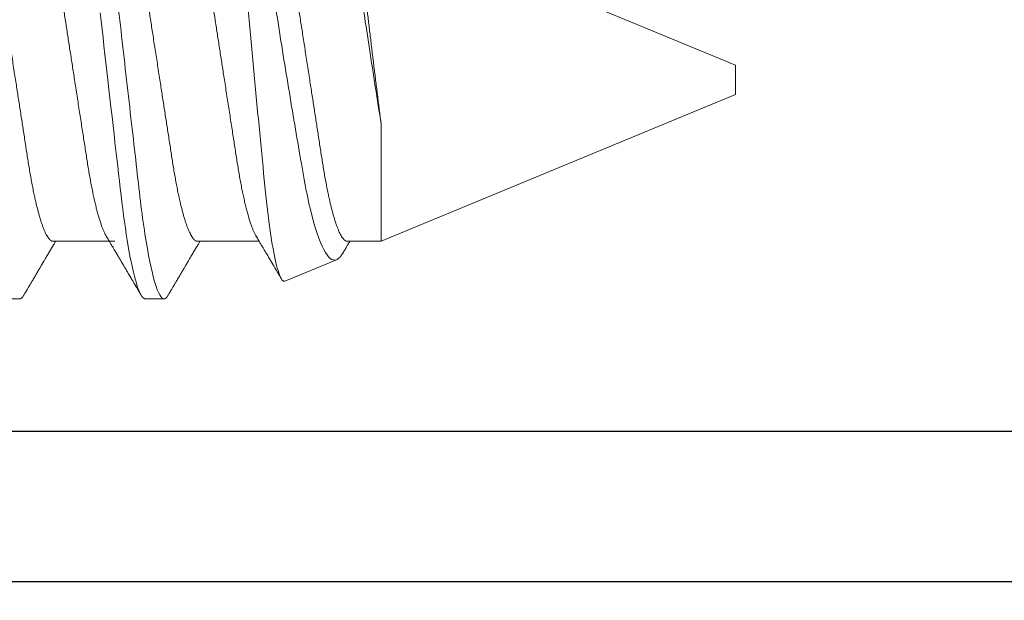
# Model space of a CAD drawing. Units: millimetres. Extents: x 0 to 1189, y 0 to 841.
# Drawn here: x 421 to 429, y 134 to 139 of the extents above; entities that cross this region are included whole.
import ezdxf
from ezdxf import colors
from ezdxf.entities.mleader import LeaderData, LeaderLine
from ezdxf.math import Vec2, Vec3
from ezdxf.xclip import XClip

# ---------------------------------------------------------------- set-up
doc = ezdxf.new("R2010")
doc.units = ezdxf.units.MM
doc.header["$XCLIPFRAME"] = 0
doc.layers.add('PERFIL_COMPONENTES', color=240, linetype='Continuous', lineweight=15)
doc.layers.add('PERFIL_PERFISC', color=4, linetype='Continuous', lineweight=25)
doc.layers.add('PERFIL_MULTILEADER', color=250, linetype='Continuous')
doc.styles.add('ARQMATE-DET', font='arial.ttf', dxfattribs={"height": 4})

# ---------------------------------------------------------------- blocks, each defined once
blk = doc.blocks.new('VT852')
blk.add_lwpolyline([(28.764, -144.675), (3.902, -144.675, -0.41565), (3.45, -144.224), (3.45, -135.525, 0.414188), (1.95, -134.025), (1.05, -134.025, 0.414049), (0, -135.075, 0.413672), (0.449, -135.525), (0.75, -135.525, -0.414377), (1.2, -135.975), (1.2, -144.225, -0.414944), (0.749, -144.675), (0.45, -144.675), (0.45, -144.675, 0.413616), (0, -145.124), (0, -146.176, 0.41278), (0.449, -146.625), (100.803, -146.625, 0.413755)], format="xyb")
blk = doc.blocks.new('PAR-936PH')
for p, q in [((15.5953, 0.127), (12.2132, 1.5279)), ((15.5953, 0), (15.5953, 0.127)), ((15.5953, -0.127), (15.5953, 0)), ((12.5229, -1.3996), (15.5953, -0.127)), ((12.5229, -0.382), (12.5229, -1.3996)), ((9.6773, -1.3996), (10.2134, -1.3996)), ((10.9291, -1.3996), (11.4653, -1.3996)), ((12.2288, -1.3996), (12.5229, -1.3996)), ((11.6886, -1.7452), (12.1363, -1.5597)), ((9.2262, -1.8994), (9.3887, -1.8994)), ((10.4781, -1.8994), (10.6406, -1.8994))]:
    blk.add_line(p, q)
at = {"flags": 128}
blk.add_lwpolyline([(10.0868, 0.5822), (10.0949, 0.5117), (10.103, 0.44), (10.1113, 0.3673), (10.1197, 0.2938), (10.128, 0.2209), (10.1364, 0.1476), (10.1448, 0.0739), (10.1532, 0), (10.1623, -0.0798), (10.1714, -0.1593), (10.1804, -0.2385), (10.1893, -0.317), (10.1982, -0.3947), (10.207, -0.4713), (10.2151, -0.5425), (10.223, -0.6125), (10.2309, -0.6811), (10.2385, -0.7483), (10.246, -0.8138), (10.2533, -0.8776), (10.2604, -0.9397), (10.2674, -1.0003), (10.2746, -1.06), (10.282, -1.1187), (10.2895, -1.1753), (10.2971, -1.2306), (10.3049, -1.2846), (10.3128, -1.337), (10.3215, -1.3916), (10.3303, -1.4442), (10.3392, -1.4944), (10.3482, -1.5421), (10.3573, -1.5873), (10.3664, -1.6297), (10.3749, -1.667), (10.3835, -1.7018), (10.3921, -1.7338), (10.4005, -1.7631), (10.4089, -1.7895), (10.4173, -1.8131), (10.4255, -1.8338), (10.4336, -1.8516), (10.4415, -1.8666), (10.4493, -1.8787), (10.4568, -1.8879), (10.4641, -1.8943), (10.4712, -1.8982), (10.4781, -1.8994), (10.4781, -1.8994)], dxfattribs=at)
for points, knots in [([(9.9908, 1.8994), (10.0142, 1.8994), (10.0415, 1.8532), (10.0988, 1.6607), (10.1286, 1.5145), (10.1698, 1.2482), (10.183, 1.1519), (10.2076, 0.951), (10.2191, 0.8466), (10.2577, 0.5082), (10.2866, 0.2545), (10.3447, -0.2545), (10.3736, -0.5082), (10.4122, -0.8466), (10.4237, -0.951), (10.4483, -1.1519), (10.4615, -1.2482), (10.5027, -1.5145), (10.5325, -1.6607), (10.5898, -1.8532), (10.6171, -1.8994), (10.6406, -1.8994)], [0, 0, 0, 0, 0.125, 0.125, 0.25, 0.25, 0.3125, 0.3125, 0.375, 0.375, 0.5, 0.5, 0.625, 0.625, 0.6875, 0.6875, 0.75, 0.75, 0.875, 0.875, 1, 1, 1, 1]), ([(11.3162, 1.8826), (11.3466, 1.8411), (11.3786, 1.7631), (11.4454, 1.5371), (11.4788, 1.3937), (11.5438, 1.0527), (11.5724, 0.8606), (11.621, 0.5492), (11.6377, 0.4436), (11.6719, 0.2293), (11.6897, 0.1193), (11.7253, -0.0977), (11.743, -0.2044), (11.7782, -0.4142), (11.7959, -0.5182), (11.8298, -0.7147), (11.8456, -0.8082), (11.8784, -0.9843), (11.8958, -1.0667), (11.9493, -1.2854), (11.9878, -1.3997), (12.0637, -1.5431), (12.1017, -1.5741), (12.1363, -1.5597)], [0, 0, 0, 0, 0.125, 0.125, 0.25, 0.25, 0.375, 0.375, 0.4375, 0.4375, 0.5, 0.5, 0.5625, 0.5625, 0.625, 0.625, 0.6875, 0.6875, 0.75, 0.75, 0.875, 0.875, 1, 1, 1, 1]), ([(12.5229, -0.382), (12.5207, -0.3641), (12.5162, -0.3283), (12.5093, -0.2737), (12.5024, -0.2186), (12.4954, -0.1624), (12.4883, -0.1055), (12.4811, -0.0478), (12.474, 0.0102), (12.4668, 0.0687), (12.4596, 0.1276), (12.4524, 0.1868), (12.4452, 0.2459), (12.438, 0.3053), (12.4309, 0.3648), (12.4238, 0.4242), (12.4167, 0.4832), (12.4099, 0.5409), (12.4032, 0.597), (12.3968, 0.6516), (12.3905, 0.7054), (12.3842, 0.7585), (12.3778, 0.8109), (12.3712, 0.8624), (12.3645, 0.9126), (12.3577, 0.9613), (12.3508, 1.0084), (12.3438, 1.0539), (12.3368, 1.0977), (12.3296, 1.1401), (12.3224, 1.181), (12.3151, 1.2202), (12.3078, 1.2574), (12.3004, 1.2924), (12.2931, 1.325), (12.2859, 1.3554), (12.2786, 1.3835), (12.2714, 1.4095), (12.2642, 1.4332), (12.2569, 1.4546), (12.2498, 1.4735), (12.2428, 1.4894), (12.236, 1.5026), (12.2294, 1.5132), (12.2229, 1.5211), (12.2165, 1.5265), (12.2102, 1.5293), (12.2038, 1.5294), (12.1971, 1.5269), (12.1904, 1.5219), (12.1837, 1.514), (12.179, 1.5076), (12.1766, 1.5031), (12.1765, 1.5029)], [0, 0, 0, 0, 0.0184558, 0.0369116, 0.0554838, 0.0740561, 0.0929937, 0.1119314, 0.1309949, 0.1500583, 0.1694157, 0.188773, 0.2082649, 0.2277568, 0.2476736, 0.2675903, 0.2876542, 0.307718, 0.3270535, 0.346389, 0.3658588, 0.3853289, 0.4052007, 0.4250725, 0.4450768, 0.4650811, 0.484943, 0.5048048, 0.5247985, 0.5447923, 0.5652008, 0.5856093, 0.6061609, 0.6267124, 0.6470277, 0.6673431, 0.6877995, 0.7082559, 0.7291577, 0.7500594, 0.7711153, 0.7921712, 0.8124767, 0.8327822, 0.8532294, 0.8736767, 0.8945576, 0.9154389, 0.936462, 0.957485, 0.9781717, 0.9988583, 1, 1, 1, 1]), ([(9.5397, 1.3996), (9.5427, 1.3993), (9.5487, 1.3987), (9.558, 1.3937), (9.5677, 1.3857), (9.5776, 1.3743), (9.5877, 1.3595), (9.598, 1.3415), (9.6083, 1.3203), (9.6188, 1.2958), (9.6291, 1.269), (9.639, 1.2405), (9.6486, 1.2106), (9.6582, 1.1783), (9.6677, 1.1438), (9.6772, 1.1072), (9.6866, 1.0685), (9.6959, 1.0279), (9.7055, 0.9836), (9.7153, 0.9354), (9.7253, 0.8833), (9.735, 0.8296), (9.7444, 0.7745), (9.7535, 0.7184), (9.7623, 0.6613), (9.7713, 0.6027), (9.7807, 0.5423), (9.79, 0.4823), (9.7991, 0.423), (9.8082, 0.3648), (9.8173, 0.3056), (9.8266, 0.2456), (9.836, 0.1848), (9.8455, 0.1235), (9.855, 0.0618), (9.8651, -0.0029), (9.8755, -0.0705), (9.8864, -0.1408), (9.8972, -0.2105), (9.9079, -0.2794), (9.9183, -0.3469), (9.9285, -0.4127), (9.9384, -0.4767), (9.948, -0.5391), (9.9575, -0.6001), (9.9667, -0.6594), (9.9756, -0.7175), (9.9847, -0.774), (9.9942, -0.8292), (10.0039, -0.8831), (10.0139, -0.9353), (10.0242, -0.9856), (10.0347, -1.0338), (10.0453, -1.0796), (10.056, -1.123), (10.0669, -1.1636), (10.0777, -1.2011), (10.0885, -1.2354), (10.0992, -1.2665), (10.1098, -1.2944), (10.1204, -1.3192), (10.1302, -1.3396), (10.1364, -1.3502), (10.1392, -1.3549)], [0, 0, 0, 0, 0.016355, 0.032907, 0.04964, 0.066537, 0.08358, 0.100439, 0.1174, 0.134442, 0.151543, 0.166845, 0.182161, 0.197477, 0.212776, 0.228043, 0.243262, 0.258419, 0.273499, 0.290582, 0.307527, 0.324314, 0.340925, 0.357344, 0.373361, 0.389554, 0.405926, 0.422463, 0.437353, 0.452348, 0.467433, 0.482594, 0.497816, 0.513086, 0.528386, 0.543702, 0.561167, 0.578608, 0.596003, 0.61333, 0.630565, 0.647384, 0.664075, 0.68062, 0.697002, 0.713532, 0.729879, 0.746332, 0.762977, 0.7798, 0.796782, 0.813903, 0.831105, 0.848405, 0.865781, 0.88321, 0.90067, 0.917825, 0.934966, 0.952069, 0.969115, 0.986425, 1, 1, 1, 1]), ([(10.8393, 1.3996), (10.8423, 1.3993), (10.8483, 1.3987), (10.8576, 1.3937), (10.8673, 1.3857), (10.8772, 1.3743), (10.8873, 1.3595), (10.8976, 1.3415), (10.9079, 1.3203), (10.9185, 1.2958), (10.9287, 1.269), (10.9386, 1.2405), (10.9482, 1.2106), (10.9578, 1.1783), (10.9673, 1.1438), (10.9768, 1.1072), (10.9862, 1.0685), (10.9955, 1.0279), (11.0051, 0.9836), (11.0149, 0.9354), (11.0249, 0.8833), (11.0346, 0.8296), (11.044, 0.7745), (11.0531, 0.7184), (11.0619, 0.6613), (11.0709, 0.6027), (11.0803, 0.5423), (11.0896, 0.4823), (11.0988, 0.423), (11.1078, 0.3648), (11.1169, 0.3056), (11.1262, 0.2456), (11.1356, 0.1848), (11.1451, 0.1235), (11.1547, 0.0618), (11.1647, -0.0029), (11.1751, -0.0705), (11.186, -0.1408), (11.1968, -0.2105), (11.2075, -0.2794), (11.2179, -0.3469), (11.2281, -0.4127), (11.238, -0.4767), (11.2477, -0.5391), (11.2571, -0.6001), (11.2663, -0.6594), (11.2752, -0.7175), (11.2843, -0.774), (11.2938, -0.8292), (11.3035, -0.8831), (11.3136, -0.9353), (11.3238, -0.9856), (11.3343, -1.0338), (11.3449, -1.0796), (11.3556, -1.123), (11.3665, -1.1636), (11.3773, -1.2011), (11.3881, -1.2354), (11.3988, -1.2665), (11.4094, -1.2944), (11.42, -1.3192), (11.4298, -1.3396), (11.436, -1.3502), (11.4388, -1.3549)], [0, 0, 0, 0, 0.016355, 0.032907, 0.04964, 0.066537, 0.08358, 0.100439, 0.1174, 0.134442, 0.151543, 0.166845, 0.182161, 0.197477, 0.212776, 0.228043, 0.243262, 0.258419, 0.273499, 0.290582, 0.307527, 0.324314, 0.340925, 0.357344, 0.373361, 0.389554, 0.405926, 0.422463, 0.437353, 0.452348, 0.467433, 0.482594, 0.497816, 0.513086, 0.528386, 0.543702, 0.561167, 0.578608, 0.596003, 0.61333, 0.630565, 0.647384, 0.664075, 0.68062, 0.697002, 0.713532, 0.729879, 0.746332, 0.762977, 0.7798, 0.796782, 0.813903, 0.831105, 0.848405, 0.865781, 0.88321, 0.90067, 0.917826, 0.934966, 0.952069, 0.969115, 0.986425, 1, 1, 1, 1]), ([(12.1389, 1.3996), (12.1664, 1.3996), (12.1994, 1.352), (12.2672, 1.1572), (12.3018, 1.0108), (12.3469, 0.7578), (12.3602, 0.6699), (12.3898, 0.4781), (12.4058, 0.3749), (12.4555, 0.0541), (12.4908, -0.1744), (12.5229, -0.382)], [0, 0, 0, 0, 0.25, 0.25, 0.5, 0.5, 0.625, 0.625, 0.75, 0.75, 1, 1, 1, 1]), ([(9.6773, -1.3996), (9.6743, -1.3993), (9.6683, -1.3987), (9.6589, -1.3937), (9.6493, -1.3857), (9.6394, -1.3743), (9.6293, -1.3595), (9.619, -1.3415), (9.6086, -1.3203), (9.5981, -1.2958), (9.5879, -1.269), (9.5779, -1.2405), (9.5684, -1.2106), (9.5588, -1.1783), (9.5493, -1.1438), (9.5398, -1.1072), (9.5304, -1.0685), (9.5211, -1.0279), (9.5115, -0.9836), (9.5017, -0.9354), (9.4917, -0.8833), (9.482, -0.8296), (9.4726, -0.7745), (9.4635, -0.7184), (9.4547, -0.6613), (9.4456, -0.6027), (9.4363, -0.5423), (9.427, -0.4823), (9.4178, -0.423), (9.4088, -0.3648), (9.3997, -0.3056), (9.3904, -0.2456), (9.381, -0.1848), (9.3715, -0.1235), (9.3619, -0.0618), (9.3519, 0.0029), (9.3414, 0.0705), (9.3306, 0.1408), (9.3198, 0.2105), (9.3091, 0.2794), (9.2987, 0.3469), (9.2885, 0.4127), (9.2786, 0.4767), (9.2689, 0.5391), (9.2595, 0.6001), (9.2503, 0.6594), (9.2414, 0.7175), (9.2322, 0.774), (9.2228, 0.8292), (9.213, 0.8831), (9.203, 0.9353), (9.1928, 0.9856), (9.1823, 1.0338), (9.1717, 1.0796), (9.1609, 1.123), (9.1501, 1.1636), (9.1393, 1.2011), (9.1285, 1.2354), (9.1178, 1.2665), (9.1071, 1.2944), (9.0965, 1.3192), (9.0867, 1.3396), (9.0805, 1.3502), (9.0778, 1.3549)], [0, 0, 0, 0, 0.016355, 0.032907, 0.04964, 0.066537, 0.08358, 0.100439, 0.1174, 0.134442, 0.151543, 0.166845, 0.182161, 0.197477, 0.212776, 0.228043, 0.243262, 0.258419, 0.273499, 0.290582, 0.307527, 0.324314, 0.340925, 0.357344, 0.373361, 0.389554, 0.405926, 0.422463, 0.437353, 0.452348, 0.467433, 0.482594, 0.497816, 0.513086, 0.528386, 0.543702, 0.561167, 0.578608, 0.596003, 0.61333, 0.630565, 0.647384, 0.664075, 0.68062, 0.697002, 0.713532, 0.729879, 0.746332, 0.762977, 0.7798, 0.796782, 0.813903, 0.831105, 0.848405, 0.865781, 0.88321, 0.90067, 0.917825, 0.934966, 0.952069, 0.969115, 0.986425, 1, 1, 1, 1]), ([(10.9291, -1.3996), (10.9262, -1.3993), (10.9202, -1.3987), (10.9108, -1.3937), (10.9012, -1.3857), (10.8913, -1.3743), (10.8812, -1.3595), (10.8709, -1.3415), (10.8605, -1.3203), (10.85, -1.2958), (10.8398, -1.269), (10.8298, -1.2405), (10.8203, -1.2106), (10.8107, -1.1783), (10.8012, -1.1438), (10.7917, -1.1072), (10.7823, -1.0685), (10.773, -1.0279), (10.7634, -0.9836), (10.7536, -0.9354), (10.7436, -0.8833), (10.7339, -0.8296), (10.7244, -0.7745), (10.7154, -0.7184), (10.7066, -0.6613), (10.6975, -0.6027), (10.6882, -0.5423), (10.6789, -0.4823), (10.6697, -0.423), (10.6607, -0.3648), (10.6515, -0.3056), (10.6422, -0.2456), (10.6328, -0.1848), (10.6234, -0.1235), (10.6138, -0.0618), (10.6038, 0.0029), (10.5933, 0.0705), (10.5825, 0.1408), (10.5717, 0.2105), (10.561, 0.2794), (10.5506, 0.3469), (10.5404, 0.4127), (10.5305, 0.4767), (10.5208, 0.5391), (10.5114, 0.6001), (10.5022, 0.6594), (10.4933, 0.7175), (10.4841, 0.774), (10.4747, 0.8292), (10.4649, 0.8831), (10.4549, 0.9353), (10.4447, 0.9856), (10.4342, 1.0338), (10.4236, 1.0796), (10.4128, 1.123), (10.402, 1.1636), (10.3911, 1.2011), (10.3804, 1.2354), (10.3697, 1.2665), (10.359, 1.2944), (10.3484, 1.3192), (10.3386, 1.3396), (10.3324, 1.3502), (10.3297, 1.3549)], [0, 0, 0, 0, 0.016355, 0.032907, 0.04964, 0.066537, 0.08358, 0.100439, 0.1174, 0.134442, 0.151543, 0.166845, 0.182161, 0.197477, 0.212776, 0.228043, 0.243262, 0.258419, 0.273499, 0.290582, 0.307527, 0.324314, 0.340925, 0.357344, 0.373361, 0.389554, 0.405926, 0.422463, 0.437353, 0.452348, 0.467433, 0.482594, 0.497816, 0.513086, 0.528386, 0.543702, 0.561167, 0.578608, 0.596003, 0.61333, 0.630565, 0.647384, 0.664075, 0.68062, 0.697002, 0.713532, 0.729879, 0.746332, 0.762977, 0.7798, 0.796782, 0.813903, 0.831105, 0.848405, 0.865781, 0.88321, 0.90067, 0.917825, 0.934966, 0.952069, 0.969115, 0.986425, 1, 1, 1, 1]), ([(12.2288, -1.3996), (12.2258, -1.3993), (12.2198, -1.3987), (12.2104, -1.3937), (12.2008, -1.3857), (12.1909, -1.3743), (12.1808, -1.3595), (12.1705, -1.3415), (12.1601, -1.3203), (12.1496, -1.2958), (12.1394, -1.269), (12.1294, -1.2405), (12.1199, -1.2106), (12.1103, -1.1783), (12.1008, -1.1438), (12.0913, -1.1072), (12.0819, -1.0685), (12.0726, -1.0279), (12.063, -0.9836), (12.0532, -0.9354), (12.0432, -0.8833), (12.0335, -0.8296), (12.024, -0.7745), (12.015, -0.7184), (12.0062, -0.6613), (11.9971, -0.6027), (11.9878, -0.5423), (11.9785, -0.4823), (11.9693, -0.423), (11.9603, -0.3648), (11.9512, -0.3056), (11.9419, -0.2456), (11.9325, -0.1848), (11.923, -0.1235), (11.9134, -0.0618), (11.9034, 0.0029), (11.8929, 0.0705), (11.8821, 0.1408), (11.8713, 0.2105), (11.8606, 0.2794), (11.8502, 0.3469), (11.84, 0.4127), (11.8301, 0.4767), (11.8204, 0.5391), (11.811, 0.6001), (11.8018, 0.6594), (11.7929, 0.7175), (11.7837, 0.774), (11.7743, 0.8292), (11.7645, 0.8831), (11.7545, 0.9353), (11.7443, 0.9856), (11.7338, 1.0338), (11.7232, 1.0796), (11.7124, 1.123), (11.7016, 1.1636), (11.6908, 1.2011), (11.68, 1.2354), (11.6693, 1.2665), (11.6586, 1.2944), (11.648, 1.3192), (11.6382, 1.3396), (11.632, 1.3502), (11.6293, 1.3549)], [0, 0, 0, 0, 0.016355, 0.032907, 0.04964, 0.066537, 0.08358, 0.100439, 0.1174, 0.134442, 0.151543, 0.166845, 0.182161, 0.197477, 0.212776, 0.228043, 0.243262, 0.258419, 0.273499, 0.290582, 0.307527, 0.324314, 0.340925, 0.357344, 0.373361, 0.389554, 0.405926, 0.422463, 0.437353, 0.452348, 0.467433, 0.482594, 0.497816, 0.513086, 0.528386, 0.543702, 0.561167, 0.578608, 0.596003, 0.61333, 0.630565, 0.647384, 0.664075, 0.68062, 0.697002, 0.713532, 0.729879, 0.746332, 0.762977, 0.7798, 0.796782, 0.813903, 0.831105, 0.848405, 0.865781, 0.88321, 0.90067, 0.917826, 0.934966, 0.952069, 0.969115, 0.986425, 1, 1, 1, 1]), ([(11.6886, -1.7452), (11.6738, -1.7513), (11.6581, -1.733), (11.6253, -1.6486), (11.6084, -1.5825), (11.5753, -1.4091), (11.5587, -1.3), (11.5278, -1.0515), (11.5137, -0.9083), (11.4842, -0.6049), (11.4684, -0.4412), (11.4365, -0.1072), (11.4205, 0.0627), (11.3886, 0.404), (11.3734, 0.569), (11.3442, 0.8881), (11.3309, 1.0395), (11.3162, 1.1779)], [0, 0, 0, 0, 0.125, 0.125, 0.25, 0.25, 0.375, 0.375, 0.5, 0.5, 0.625, 0.625, 0.75, 0.75, 0.875, 0.875, 1, 1, 1, 1]), ([(10.1392, -1.3551), (10.1429, -1.3613), (10.1499, -1.3732), (10.1599, -1.39), (10.1688, -1.4049), (10.1765, -1.4179), (10.1831, -1.429), (10.1886, -1.4382), (10.193, -1.4456), (10.1966, -1.4515), (10.2029, -1.4622), (10.2108, -1.4756), (10.2208, -1.4924), (10.23, -1.5079), (10.2392, -1.5234), (10.2483, -1.5387), (10.2568, -1.5533), (10.265, -1.5671), (10.2717, -1.5783), (10.2766, -1.5866), (10.28, -1.5925), (10.2834, -1.5981), (10.2874, -1.6049), (10.2927, -1.614), (10.2994, -1.6253), (10.3071, -1.6382), (10.3151, -1.6518), (10.3229, -1.6651), (10.3317, -1.6801), (10.3414, -1.6964), (10.3517, -1.7139), (10.3609, -1.7295), (10.3691, -1.7434), (10.3764, -1.7559), (10.3833, -1.7676), (10.3887, -1.7767), (10.3925, -1.7833), (10.3955, -1.7883), (10.3992, -1.7946), (10.4044, -1.8035), (10.4114, -1.8153), (10.42, -1.83), (10.4304, -1.8477), (10.4379, -1.8605), (10.4419, -1.8673)], [0, 0, 0, 0, 0.03651, 0.069366, 0.098563, 0.124098, 0.145633, 0.163618, 0.17805, 0.188963, 0.198748, 0.240352, 0.267555, 0.297648, 0.331074, 0.358335, 0.387474, 0.416086, 0.439249, 0.453521, 0.464335, 0.473746, 0.486435, 0.504423, 0.526614, 0.552939, 0.580017, 0.605987, 0.63085, 0.667678, 0.701765, 0.733269, 0.758746, 0.783057, 0.806202, 0.827252, 0.836443, 0.844794, 0.856358, 0.873639, 0.896641, 0.925365, 0.959817, 1, 1, 1, 1]), ([(11.4388, -1.3551), (11.4425, -1.3613), (11.4495, -1.3732), (11.4595, -1.39), (11.4684, -1.4049), (11.4762, -1.4179), (11.4827, -1.429), (11.4882, -1.4382), (11.4926, -1.4456), (11.4962, -1.4515), (11.5025, -1.4622), (11.5104, -1.4756), (11.5204, -1.4924), (11.5296, -1.5079), (11.5388, -1.5234), (11.5479, -1.5387), (11.5565, -1.5533), (11.5646, -1.5671), (11.5713, -1.5783), (11.5762, -1.5866), (11.5796, -1.5925), (11.583, -1.5981), (11.587, -1.6049), (11.5923, -1.614), (11.5991, -1.6253), (11.6067, -1.6382), (11.6147, -1.6518), (11.6225, -1.6651), (11.6314, -1.6801), (11.641, -1.6964), (11.6499, -1.7115), (11.655, -1.7202), (11.6567, -1.7231)], [0, 0, 0, 0, 0.0507937, 0.0965057, 0.137127, 0.1726519, 0.2026131, 0.2276341, 0.2477135, 0.2628968, 0.2765111, 0.3343918, 0.3722388, 0.4141052, 0.4606102, 0.4985361, 0.5390756, 0.5788832, 0.6111091, 0.6309641, 0.6460094, 0.6591032, 0.676757, 0.7017828, 0.7326557, 0.7692801, 0.8069531, 0.8430858, 0.8776751, 0.9289129, 0.9763365, 1, 1, 1, 1]), ([(9.4248, -1.8673), (9.4289, -1.8605), (9.4364, -1.8477), (9.4468, -1.83), (9.4554, -1.8153), (9.4621, -1.8039), (9.4669, -1.7957), (9.4702, -1.7901), (9.4727, -1.7858), (9.475, -1.7821), (9.4773, -1.7781), (9.481, -1.7717), (9.4863, -1.7627), (9.4937, -1.7503), (9.5019, -1.7363), (9.511, -1.7208), (9.5227, -1.701), (9.5373, -1.6763), (9.5511, -1.6528), (9.5619, -1.6345), (9.5687, -1.6229), (9.5747, -1.6129), (9.5795, -1.6047), (9.5833, -1.5984), (9.5864, -1.5931), (9.5896, -1.5877), (9.5935, -1.5811), (9.5983, -1.5729), (9.604, -1.5633), (9.6121, -1.5496), (9.6218, -1.5331), (9.6326, -1.5149), (9.6428, -1.4978), (9.6523, -1.4818), (9.6614, -1.4665), (9.6682, -1.4549), (9.6736, -1.4459), (9.678, -1.4384), (9.6835, -1.4291), (9.6902, -1.4179), (9.6962, -1.4079), (9.6999, -1.4016), (9.7011, -1.3996)], [0, 0, 0, 0, 0.04401, 0.081744, 0.113205, 0.138399, 0.154374, 0.166142, 0.174097, 0.181839, 0.19024, 0.1993, 0.222865, 0.247852, 0.279153, 0.312145, 0.347489, 0.405915, 0.470824, 0.498056, 0.523325, 0.544802, 0.562488, 0.575714, 0.585613, 0.596303, 0.610372, 0.62782, 0.648642, 0.672585, 0.715356, 0.75432, 0.789479, 0.825045, 0.857631, 0.887587, 0.899555, 0.915461, 0.935392, 0.959342, 0.987309, 1, 1, 1, 1]), ([(10.6767, -1.8673), (10.6808, -1.8605), (10.6883, -1.8477), (10.6986, -1.83), (10.7073, -1.8153), (10.714, -1.8039), (10.7188, -1.7957), (10.7221, -1.7901), (10.7246, -1.7858), (10.7268, -1.7821), (10.7292, -1.7781), (10.7329, -1.7717), (10.7382, -1.7627), (10.7456, -1.7503), (10.7538, -1.7363), (10.7629, -1.7208), (10.7746, -1.701), (10.7892, -1.6763), (10.803, -1.6528), (10.8138, -1.6345), (10.8206, -1.6229), (10.8266, -1.6129), (10.8314, -1.6047), (10.8351, -1.5984), (10.8383, -1.5931), (10.8415, -1.5877), (10.8453, -1.5811), (10.8502, -1.5729), (10.8559, -1.5633), (10.864, -1.5496), (10.8737, -1.5331), (10.8845, -1.5149), (10.8946, -1.4978), (10.9042, -1.4818), (10.9132, -1.4665), (10.9201, -1.4549), (10.9255, -1.4459), (10.9299, -1.4384), (10.9354, -1.4291), (10.9421, -1.4179), (10.9481, -1.4079), (10.9518, -1.4016), (10.953, -1.3996)], [0, 0, 0, 0, 0.04401, 0.081743, 0.113205, 0.138398, 0.154373, 0.166142, 0.174096, 0.181839, 0.19024, 0.1993, 0.222865, 0.247852, 0.279153, 0.312144, 0.347489, 0.405915, 0.470823, 0.498056, 0.523325, 0.544802, 0.562488, 0.575713, 0.585613, 0.596303, 0.610373, 0.627819, 0.648643, 0.672585, 0.715357, 0.754319, 0.789479, 0.825046, 0.857631, 0.887587, 0.899555, 0.915462, 0.935392, 0.959342, 0.987309, 1, 1, 1, 1]), ([(12.1965, -1.4941), (12.1994, -1.4892), (12.2056, -1.4787), (12.2146, -1.4636), (12.2227, -1.4498), (12.229, -1.4394), (12.2341, -1.4307), (12.239, -1.4224), (12.245, -1.4124), (12.2496, -1.4046), (12.2523, -1.4001), (12.2526, -1.3996)], [0, 0, 0, 0, 0.157251, 0.332952, 0.478513, 0.593989, 0.664748, 0.75196, 0.858034, 0.982952, 1, 1, 1, 1]), ([(12.1363, -1.5597), (12.1393, -1.5583), (12.1452, -1.5555), (12.1544, -1.5485), (12.1637, -1.5397), (12.1733, -1.5286), (12.1831, -1.5153), (12.1908, -1.5037), (12.1953, -1.4959), (12.1964, -1.4941)], [0, 0, 0, 0, 0.156738, 0.313475, 0.471082, 0.628687, 0.788993, 0.949299, 1, 1, 1, 1]), ([(9.3887, -1.8994), (9.3911, -1.8991), (9.3961, -1.8986), (9.4038, -1.8939), (9.4118, -1.8863), (9.4188, -1.8774), (9.4232, -1.8698), (9.4249, -1.8669)], [0, 0, 0, 0, 0.213877, 0.4299, 0.647926, 0.867801, 1, 1, 1, 1]), ([(10.6406, -1.8994), (10.643, -1.8991), (10.648, -1.8986), (10.6557, -1.8939), (10.6637, -1.8863), (10.6707, -1.8774), (10.6751, -1.8698), (10.6768, -1.8669)], [0, 0, 0, 0, 0.213877, 0.4299, 0.647926, 0.867801, 1, 1, 1, 1])]:
    blk.add_open_spline(points, degree=3, knots=knots)
blk = doc.blocks.new('_Dot')
at = {"color": 0, "linetype": 'ByBlock', "lineweight": -2}
blk.add_line((-0.5, 0), (-1, 0), dxfattribs=at)
at = {"color": 0, "linetype": 'ByBlock', "const_width": 0.5}
blk.add_lwpolyline([(-0.25, 0, 1), (0.25, 0, 1)], format="xyb", close=True, dxfattribs=at)

msp = doc.modelspace()

# ---------------------------------------------------------------- block references
at = {"layer": 'PERFIL_COMPONENTES'}
ref = msp.add_blockref('PAR-936PH', (411.2525, 138.8035), dxfattribs=at)
XClip(ref).set_block_clipping_path([(3.3999999629, -2.4048320693), (20.2122038455, 4.7419924933)])
at = {"layer": 'PERFIL_PERFISC', "xscale": 0.6666666666582389, "yscale": 0.6666666666582389, "zscale": 0.6666666666582389}
msp.add_blockref('VT852', (412.3523, 232.2034), dxfattribs=at)

# ---------------------------------------------------------------- leaders
at = {"layer": 'PERFIL_MULTILEADER'}
ml = msp.add_multileader_mtext('Standard', dxfattribs=at)
ml.set_content('AC02', color=256, style='ARQMATE-DET')
ml.set_leader_properties(color=256)
ml.set_arrow_properties(name='DOT')
ml.build(insert=Vec2(0, 0))
ml.multileader.update_dxf_attribs({"has_text_frame": 1, "text_top_attachment_type": 0, "text_bottom_attachment_type": 0, "dogleg_length": 0.36, "arrow_head_size": 1.05})
ctx = ml.context
ctx.base_point, ctx.char_height, ctx.arrow_head_size, ctx.landing_gap_size, ctx.plane_origin = Vec3(542.941, 93.1641, 11.5683), 2.8, 1.05, 2.45, Vec3(729.2177, 131.5588, 11.5683)
notes = []
notes.append((ctx, [(0, (1, 1, 0), (410.1275, 93.1641, 11.5683), (1, 0), 132.8135, [(0, [(410.1275, 138.7142)], 256, [])])]))
ctx.mtext.insert, ctx.mtext.defined_height, ctx.mtext.flow_direction = Vec3(545.391, 94.588, 11.5683), 5.6, 5
for ctx, leaders in notes:
    for number, flags, end, landing, length, lines in leaders:
        leader = LeaderData()
        leader.index, (leader.has_last_leader_line, leader.has_dogleg_vector, leader.attachment_direction) = number, flags
        leader.last_leader_point, leader.dogleg_vector, leader.dogleg_length = Vec3(end), Vec3(landing), length
        for number, points, colour, breaks in lines:
            line = LeaderLine()
            line.index, line.vertices, line.color, line.breaks = number, Vec3.list(points), colors.encode_raw_color(colour), breaks
            leader.lines.append(line)
        ctx.leaders.append(leader)

doc.saveas('drawing.dxf')
